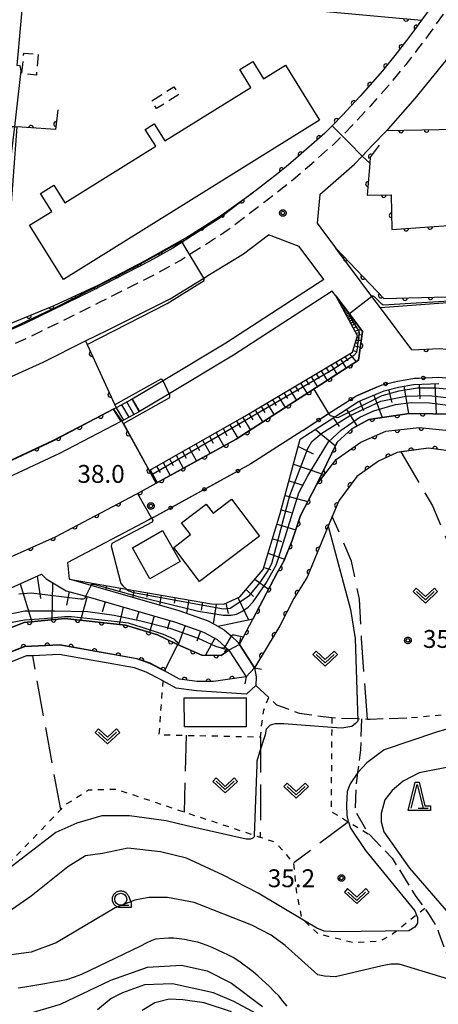
# Model space of a CAD drawing. Extents: x -24001 to -21999, y 86999 to 88501.
# Drawn here: x -23004 to -22916, y 87998 to 88204 of the extents above; entities that cross this region are included whole.
import ezdxf

# ---------------------------------------------------------------- set-up
doc = ezdxf.new("R2010")
doc.units = 0
for name, pattern in [('E', [5, 3.75, -1.25]), ('G', [3.75, 2.5, -1.25]), ('I', [2.5, 1.25, -1.25]), ('J', [10, 7.5, -2.5])]:
    doc.linetypes.add(name, pattern=pattern)
for name, color, linetype in [('2101000', 3, 'Continuous'), ('2101001', 8, 'Continuous'), ('2103000', 6, 'E'), ('2203000', 6, 'Continuous'), ('2203990', 6, 'Continuous'), ('2213000', 2, 'G'), ('2214000', 3, 'Continuous'), ('2214111', 3, 'Continuous'), ('2214121', 3, 'Continuous'), ('2214990', 3, 'Continuous'), ('3001000', 3, 'Continuous'), ('3002000', 6, 'Continuous'), ('3003000', 2, 'G'), ('5101000', 3, 'Continuous'), ('5101001', 150, 'Continuous'), ('6101110', 2, 'Continuous'), ('6101121', 63, 'Continuous'), ('6101990', 2, 'Continuous'), ('6110000', 4, 'Continuous'), ('6110110', 4, 'Continuous'), ('6110120', 2, 'Continuous'), ('6130000', 4, 'Continuous'), ('6130001', 7, 'Continuous'), ('6130990', 4, 'Continuous'), ('6301000', 2, 'I'), ('6302000', 2, 'J'), ('6313000', 2, 'Continuous'), ('6331000', 2, 'Continuous'), ('6332000', 2, 'Continuous'), ('7101000', 4, 'Continuous'), ('7101001', 8, 'Continuous'), ('7102000', 2, 'Continuous'), ('7102001', 8, 'Continuous'), ('7312000', 4, 'Continuous'), ('CLIP_BOX', 4, 'Continuous')]:
    doc.layers.add(name, color=color, linetype=linetype)
doc.styles.add('ROMANS', font='romans')

# ---------------------------------------------------------------- blocks, each defined once
blk = doc.blocks.new('631300')
at = {"layer": '6313000'}
blk.add_lwpolyline([(0.75, 0.35), (0, -0.35), (-0.75, 0.35)], dxfattribs=at)
at = {"layer": 'CLIP_BOX'}
blk.add_lwpolyline([(1.033, 0.34), (0.76, 0.633), (0, -0.076), (-0.76, 0.633), (-1.033, 0.34), (0, -0.624)], close=True, dxfattribs=at)
blk = doc.blocks.new('633100')
at = {"layer": '6331000'}
blk.add_lwpolyline([(0, -0.5), (0.67, -0.5)], dxfattribs=at)
blk.add_circle((0, 0), 0.5, dxfattribs=at)
at = {"layer": 'CLIP_BOX'}
blk.add_lwpolyline([(0.87, -0.3), (0.87, -0.7), (0, -0.7), (-0.074, -0.695), (-0.146, -0.684), (-0.216, -0.666), (-0.282, -0.64), (-0.35, -0.606), (-0.414, -0.564), (-0.469, -0.521), (-0.52, -0.469), (-0.568, -0.408), (-0.608, -0.35), (-0.64, -0.281), (-0.666, -0.214), (-0.686, -0.144), (-0.697, -0.071), (-0.699, 0.003), (-0.695, 0.075), (-0.684, 0.148), (-0.665, 0.216), (-0.64, 0.281), (-0.606, 0.349), (-0.565, 0.412), (-0.522, 0.467), (-0.467, 0.52), (-0.41, 0.568), (-0.349, 0.607), (-0.283, 0.641), (-0.215, 0.665), (-0.148, 0.684), (-0.072, 0.696), (0, 0.7), (0.074, 0.696), (0.147, 0.685), (0.219, 0.666), (0.283, 0.639), (0.355, 0.605), (0.416, 0.562), (0.472, 0.518), (0.525, 0.463), (0.57, 0.407), (0.609, 0.346), (0.646, 0.273)], close=True, dxfattribs=at)
blk = doc.blocks.new('633200')
at = {"layer": '6332000'}
for points in [[(-0.5, -1), (0, 1), (0.5, -1)], [(0.08, -1), (0.92, -1)]]:
    blk.add_lwpolyline(points, dxfattribs=at)
at = {"layer": 'CLIP_BOX'}
blk.add_lwpolyline([(-0.156, 1.2), (0.156, 1.2), (0.656, -0.8), (1.12, -0.8), (1.12, -1.2), (-0.756, -1.2)], close=True, dxfattribs=at)
blk = doc.blocks.new('731200')
at = {"layer": '7312000'}
blk.add_circle((0, 0), 0.15, dxfattribs=at)
at = {"layer": 'CLIP_BOX'}
blk.add_lwpolyline([(-0.209, -0.178), (-0.219, -0.166), (-0.237, -0.14), (-0.251, -0.113), (-0.258, -0.094), (-0.265, -0.075), (-0.269, -0.057), (-0.273, -0.031), (-0.275, -0.008), (-0.274, 0.024), (-0.27, 0.054), (-0.266, 0.071), (-0.261, 0.088), (-0.255, 0.104), (-0.246, 0.124), (-0.239, 0.136), (-0.228, 0.154), (-0.219, 0.166), (-0.202, 0.187), (-0.189, 0.199), (-0.169, 0.217), (-0.151, 0.23), (-0.135, 0.239), (-0.113, 0.251), (-0.101, 0.256), (-0.082, 0.262), (-0.056, 0.269), (-0.04, 0.272), (-0.016, 0.275), (0.004, 0.275), (0.022, 0.274), (0.042, 0.272), (0.065, 0.267), (0.079, 0.264), (0.108, 0.253), (0.121, 0.247), (0.143, 0.235), (0.16, 0.224), (0.18, 0.208), (0.194, 0.194), (0.206, 0.182), (0.222, 0.162), (0.233, 0.146), (0.249, 0.116), (0.257, 0.097), (0.264, 0.075), (0.269, 0.057), (0.273, 0.032), (0.275, 0.014), (0.275, -0.008), (0.274, -0.023), (0.271, -0.048), (0.267, -0.067), (0.261, -0.088), (0.249, -0.117), (0.23, -0.151), (0.219, -0.166), (0.204, -0.184), (0.189, -0.199), (0.172, -0.215), (0.154, -0.228), (0.136, -0.239), (0.124, -0.246), (0.107, -0.253), (0.09, -0.26), (0.071, -0.266), (0.044, -0.271), (0.028, -0.274), (0.009, -0.275), (-0.009, -0.275), (-0.024, -0.274), (-0.041, -0.272), (-0.063, -0.268), (-0.086, -0.261), (-0.101, -0.256), (-0.115, -0.25), (-0.133, -0.241), (-0.148, -0.231), (-0.17, -0.216), (-0.182, -0.206), (-0.197, -0.192)], close=True, dxfattribs=at)
blk = doc.blocks.new('M07')
blk.add_arc((0, 0), 0.5, 180, 0)

msp = doc.modelspace()

# ---------------------------------------------------------------- linework, layer by layer
at = {"layer": '2101000', "flags": 128}
for points in [[(-23004.86, 88194.75), (-23003.33, 88211.95)], [(-22916.77, 88208.72), (-22919.95, 88204.29), (-22921.42, 88202.24), (-22923.1, 88200.01), (-22925.57, 88196.85), (-22928.19, 88193.64), (-22932.85, 88188.35), (-22936.63, 88184.31), (-22938.76, 88182.14), (-22940.28, 88180.59), (-22946.37, 88175.23), (-22948.42, 88173.52), (-22950.77, 88171.62), (-22951.66, 88170.93), (-22952.94, 88169.94), (-22954.86, 88168.43), (-22955.24, 88168.15), (-22962.48, 88162.64)], [(-22927.27, 88181.1), (-22926.93, 88181.45), (-22921.32, 88187.83), (-22914.89, 88195.73), (-22914.38, 88196.45)], [(-22927.27, 88181.1), (-22930.23, 88178.04)], [(-22941.29, 88167.71), (-22934.06, 88174.07), (-22932.43, 88175.76), (-22930.23, 88178.04)], [(-22941.29, 88167.71), (-22941.89, 88161.68), (-22940.1, 88159.3)], [(-22962.48, 88162.64), (-22967.04, 88159.69), (-22970.24, 88157.67), (-22972.2, 88156.43), (-22977.09, 88153.69), (-22989.06, 88147.52), (-23003.26, 88140.63), (-23007.77, 88138.59)], [(-23029.94, 88118.74), (-23026.8, 88120.04), (-23012.92, 88126.39), (-23004.51, 88130.19), (-22999.39, 88132.5), (-22990.5, 88136.94), (-22985.91, 88139.23), (-22972.77, 88145.79), (-22965.66, 88150.15), (-22964.45, 88150.9), (-22957.36, 88155.21), (-22952.09, 88159.23)], [(-22945.69, 88156.75), (-22952.09, 88159.23)], [(-22940.1, 88159.3), (-22937.97, 88156.44)], [(-22940.51, 88149.81), (-22945.69, 88156.75)], [(-22928.58, 88143.88), (-22930.38, 88146.29), (-22937.97, 88156.44)], [(-22940.51, 88149.81), (-22961.02, 88136.46), (-22974.24, 88128.55), (-22980.71, 88124.68), (-22984.06, 88122.91), (-22984.68, 88122.58), (-22997.32, 88115.99), (-23021.77, 88104.58), (-23023.11, 88103.99), (-23037.44, 88097.64), (-23056.63, 88089.66)], [(-22938.71, 88147.41), (-22959.43, 88133.92), (-22972.94, 88125.84), (-22979.17, 88122.11), (-22982.9, 88120.12), (-22983.13, 88120), (-22995.99, 88113.3), (-23018.79, 88102.66), (-23020.53, 88101.85), (-23021.42, 88101.45), (-23036.25, 88094.89), (-23059.74, 88085.12), (-23062.48, 88083.98)], [(-22932.35, 88138.9), (-22935.12, 88142.61), (-22937.96, 88146.41), (-22938.71, 88147.41)], [(-22922, 88135.08), (-22928.58, 88143.88)], [(-23062.48, 88083.98), (-23062.32, 88083.5), (-23040.42, 88077.67), (-23038.19, 88077.65), (-23035.63, 88078.45), (-23014.74, 88087.8), (-22996.82, 88095.82), (-22980.04, 88104.67), (-22979.59, 88104.92), (-22975.7, 88107.06), (-22970.31, 88110.02), (-22958.86, 88116.28), (-22933.18, 88132.92), (-22932.35, 88138.9)], [(-22922, 88135.08), (-22916.18, 88135.32), (-22911.77, 88134.91), (-22907.26, 88134.18), (-22900.21, 88132.49), (-22888.08, 88129.4), (-22876.74, 88126.52), (-22874.27, 88127.21), (-22861.01, 88138.03)], [(-22944.91, 88118.16), (-22955.78, 88111.12), (-22958.5, 88109.63)], [(-22976.18, 88099.95), (-22976.63, 88099.7), (-22977.19, 88099.39), (-22994.19, 88090.43)], [(-22993.85, 88086.89), (-22994.19, 88090.43)], [(-23023.9, 88077.13), (-22999.74, 88087.94), (-22998.79, 88086.95), (-22994.54, 88084.49), (-22990.43, 88083.31), (-22971.62, 88077.91), (-22965.72, 88075.8), (-22962.85, 88074.23), (-22961.18, 88072.71), (-22960.43, 88072.02), (-22956.78, 88066.4), (-22963.65, 88065.39), (-22967.08, 88065.43), (-22970.81, 88065.94), (-22973.92, 88067.67), (-22973.96, 88067.69), (-22976.96, 88069.24), (-22979.7, 88070.2), (-22995.88, 88073.09), (-23003.32, 88072.76), (-23008.18, 88070.85)], [(-22962.67, 88076.98), (-22964.69, 88078.08), (-22970.85, 88080.29), (-22989.35, 88085.6), (-22993.85, 88086.89)], [(-22962.67, 88076.98), (-22961.39, 88076.28), (-22959.89, 88074.91), (-22958.51, 88073.65), (-22958.2, 88073.16), (-22955.04, 88068.3), (-22954.7, 88066.43), (-22954.77, 88064.61), (-22956.71, 88062.76), (-22967.22, 88063.43), (-22971.46, 88064.01), (-22974.29, 88065.59), (-22974.91, 88065.93), (-22977.75, 88067.39), (-22980.21, 88068.26), (-22996.02, 88071.09), (-23001.6, 88070.84), (-23002.9, 88070.78), (-23007.31, 88069.04)]]:
    msp.add_lwpolyline(points, dxfattribs=at)
at = {"layer": '2101001', "flags": 128}
for points in [[(-22944.91, 88118.16), (-22939.48, 88121.68), (-22933.79, 88125.37), (-22928.22, 88127.72), (-22925.04, 88128.51), (-22921.81, 88129.08), (-22916.34, 88129.31), (-22912.53, 88128.95), (-22908.44, 88128.29), (-22901.65, 88126.66), (-22879.2, 88120.96), (-22876.29, 88120.47), (-22874.36, 88120.5), (-22873.11, 88120.8), (-22871.55, 88121.61), (-22869.24, 88123.58), (-22822.27, 88161.9), (-22820.73, 88163.73), (-22817.37, 88168.58), (-22810.8, 88168.27), (-22810.73, 88168.27)], [(-22976.18, 88099.95), (-22967.43, 88104.75), (-22958.5, 88109.63)]]:
    msp.add_lwpolyline(points, dxfattribs=at)
at = {"layer": '2103000', "flags": 128}
for points in [[(-22954.77, 88064.61), (-22952.03, 88062.04), (-22950.4, 88060.51), (-22945.64, 88058.79), (-22938.89, 88057.83), (-22938.81, 88057.83), (-22933.37, 88057.62), (-22932.55, 88057.59), (-22931.33, 88057.54), (-22930.74, 88057.52), (-22922.05, 88057.84)], [(-22932.55, 88057.59), (-22932.79, 88051.05), (-22933.39, 88046.31), (-22933.76, 88043.37), (-22933.92, 88038.28), (-22931.27, 88033.62), (-22930.99, 88033.33), (-22926.14, 88028.31), (-22921.14, 88020.25), (-22919.29, 88017.74), (-22918.48, 88016.63), (-22916.85, 88013.96), (-22916.32, 88012.54), (-22913.47, 88004.93), (-22912.71, 88002.69), (-22909.52, 87993.37), (-22909.5, 87993.3), (-22907.93, 87979.9), (-22907.89, 87979.56), (-22907.93, 87974.67), (-22907.97, 87968.44), (-22908.02, 87967.7), (-22908.41, 87961.83), (-22909.04, 87952.23), (-22909.33, 87948.48), (-22909.8, 87942.32), (-22909.96, 87940.29), (-22910.69, 87930.15), (-22910.76, 87929.18), (-22910.12, 87921.58), (-22907.92, 87916.29), (-22907.6, 87915.52), (-22907.03, 87914.72), (-22906.2, 87913.54), (-22903.97, 87910.39), (-22901.35, 87907.76), (-22897.89, 87905.53), (-22896.05, 87903.11), (-22894.1, 87900.55), (-22893.56, 87897.69), (-22893, 87892.69), (-22893.01, 87891.79), (-22893.11, 87882.71), (-22893.76, 87877.39), (-22895.18, 87865.69), (-22896.49, 87860.15), (-22897.79, 87857.97), (-22900.74, 87853.02), (-22902.19, 87851.25), (-22904.9, 87847.93), (-22905.37, 87843.1), (-22905.19, 87842.68), (-22903.54, 87838.81), (-22902.34, 87835.99), (-22902.26, 87835.2), (-22901.73, 87829.91), (-22902.64, 87827.47), (-22906.72, 87825.29), (-22907.95, 87824.98), (-22911.41, 87824.09), (-22915.82, 87820.35), (-22919.27, 87814.52), (-22921.1, 87809.45), (-22924.06, 87805.11), (-22927.1, 87802.97), (-22933.82, 87801.23), (-22942.56, 87800.65), (-22958.37, 87799.74), (-22968, 87797.09), (-22969.42, 87796.7), (-22977.53, 87792.74), (-22980.64, 87790), (-22984.4, 87786.69), (-22991.35, 87779.13), (-22996.13, 87774.77), (-22998.72, 87774.31), (-23001.13, 87773.89), (-23003.28, 87772.72)]]:
    msp.add_lwpolyline(points, dxfattribs=at)
at = {"layer": '2203000', "flags": 128}
for points in [[(-22955.04, 88068.3), (-22958.2, 88073.16)], [(-22960.43, 88072.02), (-22956.78, 88066.4)]]:
    msp.add_lwpolyline(points, dxfattribs=at)
at = {"layer": '2203990', "flags": 128}
for points in [[(-22958.2, 88073.16), (-22957.89, 88074.63)], [(-22960.43, 88072.02), (-22961.9, 88072.33)], [(-22955.04, 88068.3), (-22953.57, 88067.99)], [(-22956.78, 88066.4), (-22957.09, 88064.93)]]:
    msp.add_lwpolyline(points, dxfattribs=at)
at = {"layer": '2213000', "flags": 128}
msp.add_lwpolyline([(-22999.36, 88249.48), (-23000.21, 88249.4), (-23001.45, 88248.83), (-23002.32, 88248.12), (-23003.02, 88247.04), (-23003.27, 88246.22), (-23004.09, 88237.43), (-23004.29, 88235.21), (-23007.85, 88195), (-23011.16, 88157.6), (-23011.79, 88150.07), (-23012.68, 88139.43), (-23012.69, 88137.85), (-23012.31, 88136.38), (-23011.58, 88135.47), (-23010.38, 88134.96), (-23008.69, 88134.88), (-23006.68, 88135.79), (-23001.97, 88137.92), (-22987.42, 88145.14), (-22975.69, 88151.04), (-22970.67, 88153.85), (-22968.68, 88155.11), (-22965.42, 88157.16), (-22960.75, 88160.18), (-22953.03, 88166.06), (-22951.1, 88167.57), (-22948.9, 88169.27), (-22946.51, 88171.21), (-22944.42, 88172.95), (-22938.21, 88178.41), (-22936.65, 88180.01), (-22934.47, 88182.23), (-22930.63, 88186.33), (-22925.9, 88191.7), (-22923.23, 88194.98), (-22920.72, 88198.18), (-22919, 88200.46), (-22914.29, 88207.03), (-22912.24, 88210.2), (-22910.52, 88213.02), (-22909.83, 88214.15), (-22908.57, 88216.21), (-22905.28, 88222.56), (-22903.37, 88226.1), (-22902.17, 88228.49), (-22899.98, 88232.75), (-22899.41, 88234.54), (-22899.27, 88236.2), (-22899.67, 88237.82), (-22900.59, 88239.02), (-22903.93, 88240.32), (-22948.57, 88244.61), (-22996.02, 88249.16), (-22999.36, 88249.48)], dxfattribs=at)
at = {"layer": '2214000', "flags": 128}
for points in [[(-22980.71, 88124.68), (-22984.06, 88122.91), (-22984.68, 88122.58)], [(-22979.17, 88122.11), (-22982.9, 88120.12), (-22983.13, 88120)]]:
    msp.add_lwpolyline(points, dxfattribs=at)
at = {"layer": '2214111', "flags": 128}
msp.add_lwpolyline([(-22980.71, 88124.68), (-22979.17, 88122.11)], dxfattribs=at)
at = {"layer": '2214121', "flags": 128}
msp.add_lwpolyline([(-22984.68, 88122.58), (-22983.13, 88120)], dxfattribs=at)
at = {"layer": '2214990', "flags": 128}
for points in [[(-22981.85, 88124.08), (-22980.35, 88121.48)], [(-22980.74, 88124.66), (-22979.25, 88122.07)], [(-22984.06, 88122.91), (-22982.55, 88120.31)], [(-22982.95, 88123.5), (-22981.45, 88120.9)]]:
    msp.add_lwpolyline(points, dxfattribs=at)
at = {"layer": '3001000', "flags": 128}
for points in [[(-22953.99, 88095.91), (-22966.56, 88086.39), (-22972, 88093.57), (-22968.45, 88096.26), (-22970.33, 88098.73), (-22965.17, 88102.63), (-22963.74, 88100.75), (-22959.87, 88103.68), (-22953.99, 88095.91)], [(-22980.67, 88093.52), (-22974.32, 88097.12), (-22970.63, 88090.6), (-22976.98, 88087), (-22980.67, 88093.52)], [(-22969.81, 88062.02), (-22956.82, 88061.98), (-22956.8, 88055.87), (-22969.75, 88055.87), (-22969.81, 88062.02)]]:
    msp.add_lwpolyline(points, close=True, dxfattribs=at)
at = {"layer": '3002000', "flags": 128}
msp.add_lwpolyline([(-22941.39, 88183.32), (-22995.15, 88149.85), (-23002.24, 88161.24), (-22997.61, 88164.12), (-22999.96, 88167.9), (-22997.17, 88169.64), (-22994.86, 88165.93), (-22975.77, 88177.81), (-22977.98, 88181.35), (-22976.08, 88182.54), (-22973.86, 88178.97), (-22955.83, 88190.19), (-22958.15, 88193.91), (-22955.41, 88195.62), (-22953.13, 88191.96), (-22948.55, 88194.82), (-22941.39, 88183.32)], close=True, dxfattribs=at)
at = {"layer": '3003000', "flags": 128}
for points in [[(-23000.43, 88197.11), (-23000.83, 88192.77), (-23003.86, 88193.04), (-23003.46, 88197.38), (-23000.43, 88197.11)], [(-22970.92, 88188.71), (-22975.6, 88185.72), (-22976.63, 88187.33), (-22971.95, 88190.32), (-22970.92, 88188.71)]]:
    msp.add_lwpolyline(points, close=True, dxfattribs=at)
at = {"layer": '5101000', "flags": 128}
for points in [[(-22958.2, 88073.16), (-22955.37, 88078.54), (-22950.28, 88088.21), (-22948.9, 88090.69), (-22947.14, 88095.03), (-22945.36, 88100.26), (-22942.07, 88106.61), (-22937.9, 88112.07), (-22932.71, 88115.7), (-22927.43, 88117.98), (-22920.46, 88118.73), (-22904.47, 88117.12)], [(-22903.29, 88112.37), (-22918.53, 88114.45), (-22924.34, 88113.64), (-22925.09, 88113.54), (-22929.01, 88111.71), (-22933.57, 88108.44), (-22937.32, 88103.39), (-22938.71, 88100.06), (-22939.56, 88098.03), (-22941.38, 88093.66), (-22943.95, 88087.35), (-22946.76, 88082.86), (-22949.69, 88077.08), (-22955.04, 88068.3)], [(-23008.53, 88075.84), (-23003.42, 88077.81), (-22994.88, 88078.64), (-22982.12, 88077.25), (-22975.43, 88075.19), (-22971.51, 88073.33), (-22971.17, 88073.18), (-22966.08, 88070.93), (-22962.02, 88070.88), (-22960.43, 88072.02)], [(-22956.78, 88066.4), (-22963.65, 88065.39), (-22967.08, 88065.43), (-22970.81, 88065.94), (-22973.92, 88067.67), (-22973.96, 88067.69), (-22976.96, 88069.24), (-22979.7, 88070.2), (-22995.88, 88073.09), (-23003.32, 88072.76), (-23008.18, 88070.85)]]:
    msp.add_lwpolyline(points, dxfattribs=at)
at = {"layer": '5101001', "flags": 128}
for points in [[(-22958.2, 88073.16), (-22960.43, 88072.02)], [(-22956.78, 88066.4), (-22955.04, 88068.3)]]:
    msp.add_lwpolyline(points, dxfattribs=at)
at = {"layer": '6101110', "flags": 128}
for points in [[(-22977.17, 88109.73), (-22977.13, 88109.75), (-22957.04, 88121.14), (-22934.43, 88134.61), (-22933.4, 88138), (-22937.96, 88146.41)], [(-22993.85, 88086.89), (-22981.89, 88084.81), (-22964.03, 88081.71), (-22961.48, 88081.63), (-22958.14, 88083.2), (-22953.19, 88088.97), (-22949.62, 88100.67), (-22945.42, 88116.29), (-22938.19, 88120.97), (-22933.18, 88124.22), (-22927.81, 88126.48), (-22924.77, 88127.24), (-22921.67, 88127.79), (-22916.37, 88128.01)], [(-23066.35, 88078.48), (-23064.79, 88077.94), (-23041.24, 88071.68), (-23037.3, 88071.63), (-23033.5, 88072.83), (-23023.9, 88077.13), (-22999.74, 88087.94), (-22998.79, 88086.95), (-22994.54, 88084.49), (-22990.43, 88083.31), (-22971.62, 88077.91), (-22965.72, 88075.8), (-22962.85, 88074.23), (-22961.18, 88072.71), (-22960.43, 88072.02)]]:
    msp.add_lwpolyline(points, dxfattribs=at)
at = {"layer": '6101121', "flags": 128}
for points in [[(-22937.96, 88146.41), (-22935.12, 88142.61), (-22932.35, 88138.9), (-22933.18, 88132.92), (-22958.86, 88116.28), (-22975.7, 88107.06), (-22977.17, 88109.73)], [(-22907.75, 88121.49), (-22922.56, 88121.72), (-22931.04, 88120.47), (-22934.6, 88118.48), (-22937.7, 88115.66), (-22942.07, 88106.61), (-22945.36, 88100.26), (-22947.14, 88095.03), (-22948.9, 88090.69), (-22950.28, 88088.21), (-22955.37, 88078.54), (-22962.67, 88076.98), (-22964.69, 88078.08), (-22970.85, 88080.29), (-22989.35, 88085.6), (-22993.85, 88086.89)], [(-22960.43, 88072.02), (-22962.02, 88070.88), (-22966.08, 88070.93), (-22971.17, 88073.18), (-22971.51, 88073.33), (-22975.43, 88075.19), (-22982.12, 88077.25), (-22994.88, 88078.64), (-23003.42, 88077.81), (-23008.53, 88075.84), (-23014.56, 88071.96), (-23031.6, 88058.59), (-23034.36, 88058.57), (-23037.1, 88059.9), (-23057.93, 88069.87), (-23066.7, 88070.9), (-23067.09, 88071.4), (-23067.62, 88072.09), (-23065.44, 88075.14), (-23065.57, 88075.63), (-23066.35, 88078.48)]]:
    msp.add_lwpolyline(points, dxfattribs=at)
at = {"layer": '6101990', "flags": 128}
for points in [[(-22937.13, 88144.88), (-22936.91, 88145)], [(-22937.06, 88144.75), (-22936.95, 88144.83)], [(-22936.99, 88144.62), (-22936.76, 88144.79)], [(-22936.91, 88144.47), (-22936.78, 88144.56)], [(-22936.83, 88144.32), (-22936.55, 88144.52)], [(-22936.73, 88144.14), (-22936.58, 88144.25)], [(-22936.64, 88143.97), (-22936.32, 88144.21)], [(-22936.52, 88143.76), (-22936.35, 88143.89)], [(-22936.41, 88143.56), (-22936.04, 88143.84)], [(-22936.28, 88143.32), (-22936.08, 88143.47)], [(-22936.15, 88143.08), (-22935.71, 88143.4)], [(-22936, 88142.8), (-22935.75, 88142.96)], [(-22935.85, 88142.52), (-22935.31, 88142.86)], [(-22935.67, 88142.19), (-22935.38, 88142.38)], [(-22935.49, 88141.86), (-22934.87, 88142.27)], [(-22935.29, 88141.48), (-22934.95, 88141.7)], [(-22935.08, 88141.1), (-22934.34, 88141.57)], [(-22934.83, 88140.65), (-22934.44, 88140.91)], [(-22934.59, 88140.21), (-22933.74, 88140.75)], [(-22934.28, 88139.62), (-22933.8, 88139.91)], [(-22933.96, 88139.04), (-22932.67, 88139.32)], [(-22933.71, 88138.59), (-22933.03, 88138.74)], [(-22933.85, 88136.53), (-22933.27, 88136.51)], [(-22933.66, 88137.13), (-22932.6, 88137.1)], [(-22933.51, 88137.64), (-22933.02, 88137.62)], [(-22933.47, 88138.13), (-22932.44, 88138.26)], [(-22934.34, 88134.9), (-22933.65, 88134.75)], [(-22934.03, 88135.92), (-22932.8, 88135.65)], [(-22937.98, 88132.5), (-22937.38, 88131.54)], [(-22936.99, 88133.08), (-22935.82, 88131.21)], [(-22936.04, 88133.65), (-22935.47, 88132.73)], [(-22935.09, 88134.22), (-22933.72, 88132.57)], [(-22941.01, 88130.69), (-22939.75, 88128.66)], [(-22939.99, 88131.3), (-22939.37, 88130.3)], [(-22938.96, 88131.91), (-22937.75, 88129.96)], [(-22944.25, 88128.76), (-22943.58, 88127.69)], [(-22943.14, 88129.42), (-22941.83, 88127.31)], [(-22942.08, 88130.05), (-22941.44, 88129.02)], [(-22947.65, 88126.73), (-22946.24, 88124.46)], [(-22946.5, 88127.41), (-22945.81, 88126.3)], [(-22945.35, 88128.1), (-22943.99, 88125.91)], [(-22926.88, 88126.71), (-22926.2, 88124)], [(-22923.69, 88127.43), (-22922.68, 88121.7)], [(-22920.45, 88127.84), (-22920.32, 88124.76)], [(-22917.17, 88127.98), (-22916.91, 88121.63)], [(-22951.23, 88124.6), (-22950.49, 88123.39)], [(-22950.04, 88125.31), (-22948.57, 88122.95)], [(-22948.85, 88126.02), (-22948.13, 88124.86)], [(-22932.96, 88124.31), (-22932.13, 88122.32)], [(-22929.95, 88125.58), (-22928.23, 88120.88)], [(-22954.9, 88122.41), (-22953.32, 88119.87)], [(-22953.67, 88123.15), (-22952.89, 88121.9)], [(-22952.43, 88123.88), (-22950.9, 88121.43)], [(-22935.73, 88122.56), (-22933.53, 88119.08)], [(-22958.83, 88120.12), (-22958, 88118.75)], [(-22957.48, 88120.89), (-22955.85, 88118.23)], [(-22956.19, 88121.64), (-22955.38, 88120.35)], [(-22938.5, 88120.77), (-22937.23, 88119)], [(-22961.63, 88118.54), (-22960.82, 88117.09)], [(-22960.19, 88119.35), (-22958.54, 88116.49)], [(-22942.23, 88118.36), (-22938.06, 88114.9)], [(-22965.92, 88116.1), (-22964.34, 88113.28)], [(-22964.49, 88116.91), (-22963.7, 88115.49)], [(-22963.06, 88117.72), (-22961.47, 88114.85)], [(-22970.12, 88113.72), (-22969.35, 88112.34)], [(-22968.73, 88114.51), (-22967.18, 88111.72)], [(-22967.33, 88115.3), (-22966.55, 88113.9)], [(-22945.82, 88114.8), (-22942.71, 88113.25)], [(-22972.88, 88112.16), (-22972.12, 88110.8)], [(-22971.51, 88112.94), (-22969.98, 88110.19)], [(-22976.94, 88109.86), (-22975.45, 88107.19)], [(-22975.59, 88110.62), (-22974.84, 88109.28)], [(-22974.24, 88111.39), (-22972.73, 88108.68)], [(-22946.83, 88111.04), (-22940.91, 88109.01)], [(-22947.77, 88107.55), (-22945.11, 88106.72)], [(-22948.59, 88104.51), (-22943.83, 88103.21)], [(-22949.41, 88101.46), (-22947.36, 88100.91)], [(-22950.3, 88098.43), (-22946.39, 88097.24)], [(-22951.22, 88095.41), (-22949.34, 88094.84)], [(-22952.14, 88092.39), (-22948.74, 88091.09)], [(-22953.06, 88089.38), (-22951.6, 88088.93)], [(-23000.66, 88087.53), (-22999.96, 88082.87)], [(-22954.96, 88086.9), (-22952.07, 88084.82)], [(-23004.26, 88085.92), (-23001.76, 88077.97)], [(-22997.44, 88086.17), (-22997.59, 88078.38)], [(-22991.87, 88086.55), (-22991.9, 88086.33)], [(-22988.99, 88086.05), (-22989.04, 88085.79)], [(-22986.11, 88085.55), (-22986.26, 88084.71)], [(-22983.23, 88085.05), (-22983.33, 88084.48)], [(-22956.8, 88084.76), (-22955.24, 88083.25)], [(-22993.97, 88084.33), (-22994.53, 88081.48)], [(-22990.18, 88083.24), (-22991.6, 88078.28)], [(-22980.36, 88084.55), (-22980.61, 88083.09)], [(-22977.48, 88084.05), (-22977.63, 88083.16)], [(-22974.6, 88083.55), (-22974.96, 88081.47)], [(-22971.72, 88083.05), (-22971.93, 88081.85)], [(-22958.52, 88083.03), (-22956.3, 88078.34)], [(-22986.39, 88082.15), (-22987.01, 88080)], [(-22982.6, 88081.06), (-22983.44, 88077.39)], [(-22968.84, 88082.55), (-22969.33, 88079.74)], [(-22965.96, 88082.05), (-22966.25, 88080.4)], [(-22963.07, 88081.68), (-22963.69, 88077.53)], [(-22961.04, 88081.84), (-22960.53, 88079.69)], [(-22979.34, 88080.12), (-22979.83, 88078.41)], [(-22976.08, 88079.19), (-22977.08, 88075.7)], [(-22972.81, 88078.25), (-22973.36, 88076.36)], [(-22969.59, 88077.18), (-22971.04, 88073.12)], [(-22966.39, 88076.04), (-22967.16, 88073.89)], [(-22963.37, 88074.51), (-22965.33, 88070.92)], [(-22960.78, 88072.33), (-22961.4, 88071.61)]]:
    msp.add_lwpolyline(points, dxfattribs=at)
at = {"layer": '6110000', "flags": 128}
for points in [[(-23003.33, 88211.95), (-23001.68, 88211.8), (-22919.95, 88204.29), (-22921.42, 88202.24), (-22923.1, 88200.01), (-22925.57, 88196.85), (-22928.19, 88193.64), (-22932.85, 88188.35), (-22936.63, 88184.31), (-22938.76, 88182.14), (-22940.28, 88180.59), (-22946.37, 88175.23), (-22948.42, 88173.52), (-22950.77, 88171.62), (-22951.66, 88170.93)], [(-22996.35, 88185.44), (-22996.83, 88181.32), (-23004.95, 88181.9)], [(-22927.27, 88181.1), (-22875.98, 88182.09), (-22874.88, 88182.11), (-22868.42, 88182.23), (-22867.64, 88182.25)], [(-22928.83, 88178.07), (-22930.75, 88175.53), (-22930.85, 88174.3), (-22931.41, 88167.52), (-22926.36, 88167.62), (-22926.18, 88160.31)], [(-22926.18, 88160.31), (-22904.44, 88161.9), (-22865.05, 88164.93)], [(-23062.48, 88083.98), (-23062.32, 88083.5), (-23040.42, 88077.67), (-23038.19, 88077.65), (-23035.63, 88078.45), (-23014.74, 88087.8), (-22996.82, 88095.82), (-22980.04, 88104.67), (-22979.59, 88104.92), (-22975.7, 88107.06), (-22970.31, 88110.02), (-22958.86, 88116.28), (-22933.18, 88132.92), (-22932.35, 88138.9)], [(-22990.5, 88136.94), (-22984.06, 88122.9), (-22984.05, 88122.89)], [(-22922, 88135.08), (-22916.18, 88135.32), (-22911.77, 88134.91), (-22907.26, 88134.18), (-22900.21, 88132.49), (-22888.08, 88129.4), (-22876.74, 88126.52), (-22874.27, 88127.21), (-22861.01, 88138.03)], [(-23029.94, 88118.74), (-23034.88, 88116.7), (-23040.8, 88114.25), (-23043.65, 88113.08), (-23054.82, 88108.51), (-23062.68, 88105.76), (-23056.63, 88089.66), (-23037.44, 88097.64), (-23023.11, 88103.99), (-23021.77, 88104.58), (-22997.32, 88115.99), (-22984.68, 88122.58)], [(-22982.9, 88120.12), (-22977.17, 88109.73), (-22975.7, 88107.06)], [(-22942.07, 88106.61), (-22937.7, 88115.66), (-22934.6, 88118.48), (-22931.04, 88120.47), (-22922.56, 88121.72), (-22907.75, 88121.49), (-22874.39, 88116.48)], [(-22958.2, 88073.16), (-22955.37, 88078.54), (-22950.28, 88088.21), (-22948.9, 88090.69), (-22947.14, 88095.03), (-22945.36, 88100.26), (-22942.07, 88106.61), (-22937.9, 88112.07), (-22932.71, 88115.7), (-22927.43, 88117.98), (-22920.46, 88118.73), (-22904.47, 88117.12)], [(-22903.29, 88112.37), (-22918.53, 88114.45), (-22924.34, 88113.64), (-22925.09, 88113.54), (-22929.01, 88111.71), (-22933.57, 88108.44), (-22937.32, 88103.39), (-22938.71, 88100.06), (-22939.56, 88098.03), (-22941.38, 88093.66), (-22943.95, 88087.35), (-22946.76, 88082.86), (-22949.69, 88077.08), (-22955.04, 88068.3)], [(-23008.53, 88075.84), (-23003.42, 88077.81), (-22994.88, 88078.64), (-22982.12, 88077.25), (-22975.43, 88075.19), (-22971.51, 88073.33), (-22971.17, 88073.18), (-22966.08, 88070.93), (-22962.02, 88070.88), (-22960.43, 88072.02)], [(-22956.78, 88066.4), (-22963.65, 88065.39), (-22967.08, 88065.43), (-22970.81, 88065.94), (-22973.92, 88067.67), (-22973.96, 88067.69), (-22976.96, 88069.24), (-22979.7, 88070.2), (-22995.88, 88073.09), (-23003.32, 88072.76), (-23008.18, 88070.85)]]:
    msp.add_lwpolyline(points, dxfattribs=at)
at = {"layer": '6110110', "flags": 128}
for points in [[(-23005.99, 88181.99), (-23005.38, 88181.94), (-23004.95, 88181.9), (-23008.04, 88140.47), (-23007.66, 88140.03), (-22997.11, 88144.39), (-22987.75, 88148.71), (-22978.03, 88153.75), (-22969.48, 88158.57), (-22962.39, 88163.04), (-22955.24, 88168.15)], [(-22937.97, 88156.44), (-22927.89, 88145.84), (-22888.28, 88146.93)]]:
    msp.add_lwpolyline(points, dxfattribs=at)
at = {"layer": '6110120', "flags": 128}
for points in [[(-22955.24, 88168.15), (-22962.48, 88162.64), (-22967.04, 88159.69), (-22970.24, 88157.67), (-22972.2, 88156.43), (-22977.09, 88153.69), (-22989.06, 88147.52), (-23003.26, 88140.63), (-23007.77, 88138.59), (-23008.62, 88138.2), (-23009.66, 88139.49), (-23008.79, 88149.87), (-23008.17, 88157.34), (-23005.99, 88181.99)], [(-22888.28, 88146.93), (-22928.58, 88143.88), (-22930.38, 88146.29), (-22937.97, 88156.44)]]:
    msp.add_lwpolyline(points, dxfattribs=at)
at = {"layer": '6130000', "flags": 128}
for points in [[(-22925.67, 88128.35), (-22925.04, 88128.51), (-22921.81, 88129.08), (-22921.47, 88129.09)], [(-22917.73, 88129.25), (-22916.34, 88129.31), (-22913.47, 88129.04)], [(-22933.19, 88125.62), (-22929.26, 88127.28)], [(-22939.97, 88121.36), (-22939.48, 88121.68), (-22936.39, 88123.69)], [(-22944.91, 88118.16), (-22943.12, 88119.32)], [(-22963.93, 88106.66), (-22960.14, 88108.73)], [(-22971, 88102.79), (-22967.43, 88104.75), (-22967.22, 88104.87)], [(-22976.18, 88099.95), (-22974.29, 88100.99)]]:
    msp.add_lwpolyline(points, dxfattribs=at)
at = {"layer": '6130001', "flags": 128}
for points in [[(-22929.26, 88127.28), (-22928.22, 88127.72), (-22925.67, 88128.35)], [(-22921.47, 88129.09), (-22917.73, 88129.25)], [(-22936.39, 88123.69), (-22933.79, 88125.37), (-22933.19, 88125.62)], [(-22943.12, 88119.32), (-22939.97, 88121.36)], [(-22960.14, 88108.73), (-22958.5, 88109.63)], [(-22967.22, 88104.87), (-22963.93, 88106.66)], [(-22974.29, 88100.99), (-22971, 88102.79)]]:
    msp.add_lwpolyline(points, dxfattribs=at)
at = {"layer": '6130990'}
for centre in [(-22927.49, 88127.9), (-22919.6, 88129.17), (-22934.82, 88124.7), (-22941.55, 88120.34), (-22958.5, 88109.63), (-22965.58, 88105.76), (-22972.65, 88101.89)]:
    msp.add_circle(centre, 0.375, dxfattribs=at)
at = {"layer": '6301000', "flags": 128}
for points in [[(-22922.05, 88057.84), (-22910.87, 88058.9), (-22904.29, 88060.8), (-22896.75, 88065.76), (-22891.06, 88068.03), (-22884.81, 88069.41), (-22884.2, 88069.38), (-22883.22, 88069.34)], [(-22974.29, 88065.59), (-22975.11, 88054.25), (-22969.39, 88054.12), (-22954.74, 88053.8), (-22953.75, 88053.8), (-22953.55, 88056.08), (-22953.09, 88059.38), (-22952.63, 88060.72), (-22952.03, 88062.04)], [(-22938.81, 88057.83), (-22938.83, 88055.76), (-22938.96, 88038.13), (-22935.32, 88035.94), (-22935.3, 88035.93), (-22930.99, 88033.33)], [(-22919.29, 88017.74), (-22921.03, 88016.36), (-22925.25, 88013.01), (-22926.06, 88012.36), (-22928.73, 88010.83), (-22934.24, 88010.53), (-22941.71, 88012.43), (-22944.56, 88015.17), (-22945.05, 88015.64), (-22946.18, 88021.11), (-22946.78, 88027.31), (-22946.79, 88027.32), (-22950.63, 88031.61), (-22953.82, 88032.67), (-22955.13, 88033.11), (-22969.78, 88037.98), (-22984.13, 88042.76), (-22989.9, 88042.57), (-22994.82, 88039.45), (-22995.72, 88038.51), (-23005.76, 88028.04), (-23013.26, 88022.99), (-23018.82, 88022.37), (-23022.25, 88023), (-23023.27, 88023.19)]]:
    msp.add_lwpolyline(points, dxfattribs=at)
at = {"layer": '6302000', "flags": 128}
for points in [[(-22924.34, 88113.64), (-22917.64, 88102.28), (-22914.5, 88094.81), (-22908.15, 88086.68), (-22903.19, 88088.54), (-22901.71, 88086.55), (-22894.19, 88085.84), (-22893.09, 88085.73), (-22882.34, 88084.71), (-22883.22, 88069.34)], [(-22931.33, 88057.54), (-22932.56, 88074.49), (-22932.99, 88082.7), (-22934.66, 88090.68), (-22938.71, 88100.06)], [(-22995.72, 88038.51), (-23001.6, 88070.84)], [(-22969.39, 88054.12), (-22969.78, 88037.98)], [(-22953.75, 88053.8), (-22953.76, 88051.36), (-22953.82, 88032.67)], [(-22935.3, 88035.93), (-22935.31, 88035.92), (-22946.79, 88027.32)]]:
    msp.add_lwpolyline(points, dxfattribs=at)
at = {"layer": '7101000', "flags": 128}
for points in [[(-22984.7, 88122.62), (-22984.67, 88122.58), (-22982.9, 88120.12)], [(-22939.48, 88121.68), (-22939.31, 88121.39), (-22939.12, 88121.25), (-22938.89, 88121.18), (-22938.19, 88120.97)], [(-22948.19, 87997.25), (-22949.1, 87998.32), (-22949.89, 87999.34), (-22950.92, 88000.29), (-22951.92, 88001.34), (-22954.27, 88003.55), (-22955.31, 88004.46), (-22958.3, 88006.67), (-22959.52, 88007.45), (-22960.51, 88007.97), (-22961.7, 88008.53), (-22963.94, 88009.53), (-22964.98, 88009.96), (-22966.19, 88010.41), (-22966.9, 88010.71), (-22967.38, 88010.77), (-22967.74, 88010.84), (-22969.73, 88011.23), (-22971.96, 88011.54), (-22973.06, 88011.51), (-22974.07, 88011.46), (-22975.84, 88011.29), (-22976.61, 88011.03), (-22977.75, 88010.49), (-22979, 88009.86), (-22991.39, 88003.88), (-22992.88, 88003.33), (-22994.48, 88002.79), (-22995.94, 88002.48), (-22997.56, 88002.21), (-22999.05, 88001.92), (-23003.26, 88001.21), (-23004.62, 88001.04)]]:
    msp.add_lwpolyline(points, dxfattribs=at)
at = {"layer": '7101001', "flags": 128}
for points in [[(-22942.59, 88126.82), (-22958.86, 88116.28), (-22975.7, 88107.06)], [(-22942.59, 88126.82), (-22939.48, 88121.68)], [(-22938.19, 88120.97), (-22937.83, 88120.87), (-22937.32, 88120.91), (-22928.2, 88125.48), (-22924.67, 88126.46), (-22920.81, 88127.11), (-22917, 88127.11), (-22912.3, 88126.69)], [(-23023.13, 88104.04), (-23021.79, 88104.63), (-22997.34, 88116.03), (-22984.7, 88122.62)], [(-22982.9, 88120.12), (-22975.7, 88107.06)]]:
    msp.add_lwpolyline(points, dxfattribs=at)
at = {"layer": '7102000', "flags": 128}
for points in [[(-23005.38, 88181.94), (-23004.02, 88193.63), (-23004.21, 88194.68), (-23004.86, 88194.75)], [(-22932.43, 88175.76), (-22930.85, 88174.3)], [(-22990.14, 88136.16), (-22973.38, 88144.82), (-22965.6, 88149.66), (-22965.57, 88150), (-22965.66, 88150.15)], [(-22974.24, 88128.55), (-22974.4, 88128.87), (-22974.7, 88128.92), (-22984.33, 88123.5)], [(-22982.54, 88119.57), (-22972.83, 88125.04), (-22972.83, 88125.61), (-22972.94, 88125.84)], [(-22976.63, 88099.7), (-22976.39, 88099.27), (-22976.54, 88098.88), (-22984.96, 88094.38), (-22985.16, 88093.87), (-22983.07, 88086.01), (-22982.68, 88085.49), (-22981.89, 88084.81)], [(-22939.56, 88098.03), (-22934.85, 88080.52), (-22933.91, 88074.47), (-22933.35, 88057.07), (-22933.82, 88056.61), (-22934.59, 88055.99), (-22936.69, 88055.6), (-22938.83, 88055.76), (-22948.87, 88056.53), (-22950.73, 88056.53), (-22951.74, 88056.22), (-22952.6, 88055.44), (-22952.83, 88054.24), (-22954.02, 88050.55), (-22954.52, 88048.67), (-22954.58, 88047.99), (-22955.13, 88033.11), (-22955.14, 88032.78), (-22955.39, 88032.53), (-22955.89, 88032.28), (-22956.77, 88032.28), (-22969.54, 88035.16), (-22973.59, 88036.13), (-22981.3, 88037.18), (-22987.08, 88037.18), (-22992.31, 88035.65), (-22996.72, 88033.73), (-23006.76, 88026.02)], [(-22959.89, 88074.91), (-22959.72, 88075.21), (-22959.29, 88075.21), (-22957.34, 88074.8)], [(-22905.9, 88057.92), (-22916.83, 88054.76), (-22927.84, 88051.1), (-22931.46, 88048.31), (-22933.37, 88046.34), (-22934.96, 88043.93), (-22935.56, 88042.29), (-22935.72, 88039.5), (-22935.62, 88037.32), (-22935.34, 88036), (-22935.32, 88035.94), (-22935.31, 88035.92), (-22934.85, 88034.63), (-22931.7, 88029.9), (-22921.41, 88017.23), (-22921.03, 88016.36), (-22920.8, 88015.85), (-22920.8, 88014.69), (-22921.41, 88013.81), (-22922.62, 88013.04), (-22937.59, 88012.85), (-22940.42, 88012.96), (-22941.98, 88013.63), (-22944.56, 88015.17), (-22954.24, 88020.95), (-22961.62, 88024.78), (-22969.34, 88028.33), (-22974.78, 88029.65), (-22981.62, 88030.41), (-22986.94, 88029.33), (-22990.53, 88028.78), (-22994.22, 88026.5), (-23001.93, 88020.31), (-23008.34, 88015.86)], [(-22910.4, 88048.2), (-22920.47, 88046.26), (-22923.83, 88044.51), (-22926.11, 88042.5), (-22927.66, 88040.55), (-22928.47, 88037.73), (-22928.47, 88035.92), (-22927.86, 88033.84), (-22922.48, 88026.19), (-22909.74, 88011.52)], [(-22914.28, 88002.94), (-22924.65, 88006.03), (-22926.43, 88006.03), (-22928.21, 88005.72), (-22938.04, 88003.4), (-22940.37, 88003.56), (-22941.76, 88003.79), (-22948.57, 88009.98), (-22951.51, 88012.15), (-22955.62, 88014.24), (-22967.67, 88018.99), (-22973.32, 88020.06), (-22977.21, 88020.06), (-22980.13, 88019.48), (-22984.31, 88017.92), (-22996.67, 88010.53), (-23001.92, 88008.59), (-23010.34, 88007.47)], [(-23004.98, 87994.94), (-22995.73, 87997.69), (-22985.23, 88002.69), (-22977.48, 88005.44), (-22970.36, 88005.82), (-22964.98, 88004.69), (-22959.86, 88002.07), (-22953.36, 87997.19)], [(-22946.11, 87991.07), (-22959.36, 87998.19), (-22963.61, 88000.07), (-22972.23, 88001.94), (-22978.11, 88001.69), (-22982.73, 88000.07), (-22985.11, 87998.82), (-22987.98, 87996.44)], [(-22959.86, 87996.07), (-22965.61, 87997.94), (-22970.11, 87998.57), (-22972.98, 87998.69), (-22975.98, 87997.94), (-22978.61, 87996.32)]]:
    msp.add_lwpolyline(points, dxfattribs=at)
at = {"layer": '7102001', "flags": 128}
for points in [[(-23002.5, 88211.88), (-23001.68, 88211.8), (-22919.95, 88204.29), (-22921.42, 88202.24), (-22923.1, 88200.01), (-22925.57, 88196.85), (-22928.19, 88193.64), (-22932.85, 88188.35), (-22936.63, 88184.31), (-22938.76, 88182.14)], [(-22965.66, 88150.15), (-22970.24, 88157.67), (-22970.31, 88157.79), (-22970.48, 88157.74), (-22980.42, 88152.28), (-22996.43, 88144.12), (-23006.69, 88139.3), (-23007.21, 88139.21), (-23008.02, 88139.52), (-23008.32, 88139.73), (-23008.44, 88140.48), (-23006.31, 88173.93), (-23005.38, 88181.94)], [(-22938.76, 88182.14), (-22935.17, 88178.52), (-22932.43, 88175.76)], [(-22930.85, 88174.3), (-22931.41, 88167.52), (-22926.36, 88167.62), (-22926.18, 88160.31)], [(-22926.18, 88160.31), (-22904.44, 88161.9), (-22865.88, 88164.87)], [(-22888.28, 88146.93), (-22909.5, 88145.58), (-22927.99, 88144.44), (-22928.32, 88144.63), (-22929.84, 88146.21), (-22930.11, 88146.36), (-22930.3, 88146.36), (-22930.38, 88146.29), (-22935.12, 88142.61), (-22935.21, 88142.54), (-22935.21, 88142.33), (-22933.16, 88138.99), (-22933.09, 88138.6), (-22933.63, 88134.54), (-22934.16, 88133.86), (-22938.51, 88130.94), (-22976.62, 88108.83)], [(-22990.14, 88136.16), (-22984.33, 88123.5)], [(-22972.94, 88125.84), (-22974.24, 88128.55)], [(-23004.48, 88083.83), (-23001.89, 88084.06), (-22998.45, 88083.61), (-22991.55, 88082.76), (-22990.91, 88082.76), (-22990.62, 88082.91), (-22990.43, 88083.31), (-22989.35, 88085.6), (-22989.24, 88085.83), (-22988.88, 88085.86), (-22986.71, 88085.28), (-22979.77, 88083.35), (-22966.79, 88080.21), (-22961.62, 88079.33), (-22959.94, 88079.33), (-22958.83, 88079.57), (-22957.67, 88080.09), (-22956.4, 88081), (-22955.33, 88082.12), (-22952.66, 88086.02), (-22950.5, 88089.87), (-22949.9, 88091.55), (-22945.7, 88105.07), (-22943.82, 88108.6), (-22939.5, 88115.74), (-22936.82, 88118.23), (-22932.93, 88120.9), (-22930, 88122.24), (-22925.41, 88123.58), (-22922.16, 88124.03), (-22918.27, 88123.96), (-22913.3, 88123.32)], [(-22981.89, 88084.81), (-22981.45, 88084.43), (-22980.47, 88084.08), (-22961.55, 88080.69), (-22960.16, 88080.79), (-22956.1, 88083.51), (-22953.82, 88086.18), (-22952.29, 88088.51), (-22951.39, 88090.19), (-22947.63, 88104.5), (-22943.87, 88114.34), (-22943.02, 88115.84), (-22940.93, 88117.58), (-22935.12, 88121.21), (-22928.49, 88124.27), (-22923.24, 88125.36), (-22918.39, 88125.46), (-22914.23, 88124.97)], [(-22982.54, 88119.57), (-22977.13, 88109.75), (-22976.62, 88108.83)], [(-22957.34, 88074.8), (-22955.37, 88078.54), (-22950.28, 88088.21), (-22948.9, 88090.69), (-22947.14, 88095.03), (-22945.36, 88100.26), (-22942.07, 88106.61), (-22937.9, 88112.07), (-22932.71, 88115.7), (-22927.43, 88117.98), (-22920.46, 88118.73), (-22904.47, 88117.12)], [(-22904.47, 88117.12), (-22905.31, 88112.65), (-22918.53, 88114.45), (-22925.09, 88113.54), (-22929.01, 88111.71), (-22933.57, 88108.44), (-22937.32, 88103.39), (-22939.56, 88098.03)], [(-23014.74, 88087.8), (-22996.82, 88095.82), (-22980.04, 88104.67), (-22979.59, 88104.92)], [(-22979.59, 88104.92), (-22976.63, 88099.7)], [(-23068.04, 88076.02), (-23067.99, 88076.01), (-23065.57, 88075.63), (-23065.4, 88075.6), (-23057.27, 88073.1), (-23037.53, 88067.13), (-23035.24, 88067.13), (-23033.17, 88067.57), (-23029.62, 88068.9), (-23016.76, 88075.41), (-23009.44, 88079), (-23003.26, 88080.27), (-22996.93, 88080.27), (-22990.01, 88080.12), (-22984.5, 88079.37), (-22978.92, 88078.18), (-22972.81, 88076.62), (-22966.87, 88074.53), (-22963.21, 88072.85), (-22962.02, 88072.48), (-22961.32, 88072.48), (-22961.18, 88072.71), (-22959.89, 88074.91)], [(-23005.93, 88077.89), (-23003.31, 88078.39), (-22999.22, 88078.64), (-22994.88, 88079.05), (-22993.42, 88079.05), (-22983.25, 88077.93), (-22981.58, 88077.72), (-22978.69, 88076.83), (-22974.22, 88075.36), (-22971.98, 88074.35), (-22971.53, 88073.98), (-22971.16, 88073.61), (-22971.12, 88073.29), (-22971.17, 88073.18), (-22973.92, 88067.67), (-22973.94, 88067.62), (-22973.98, 88067.65), (-22976.98, 88069.19), (-22979.71, 88070.15), (-22995.88, 88073.04), (-23003.31, 88072.71), (-23008.16, 88070.8)]]:
    msp.add_lwpolyline(points, dxfattribs=at)

# ---------------------------------------------------------------- block references
at = {"layer": '6110000'}
for p, rotation in [((-22923.21, 88204.59), 354.7499527299863), ((-22921.05, 88202.76), 234.3567079874201), ((-22924.17, 88198.64), 231.9871960209788), ((-22927.4, 88194.61), 230.7786981244402), ((-22930.77, 88190.71), 228.6229367005231), ((-22934.23, 88186.87), 226.904273289769), ((-23001.96, 88181.69), 175.9143832201146), ((-22996.7, 88182.46), 263.354721789674), ((-22937.79, 88183.13), 225.5329686226662), ((-22941.48, 88179.53), 221.3520186809543), ((-22924.27, 88181.16), 1.105786292286168), ((-22918.91, 88181.26), 1.105786292286168), ((-22945.36, 88176.12), 221.3520186809543), ((-22930.64, 88175.68), 232.9141645091609), ((-22949.31, 88172.8), 218.9559078378614), ((-22931.22, 88169.87), 265.2783229840185), ((-22927.91, 88167.59), 1.134421630878147), ((-22926.25, 88163.31), 271.4105549460462), ((-22923.19, 88160.53), 4.182997975122066), ((-22918.17, 88160.9), 4.182997975122066), ((-22932.76, 88135.93), 82.09805953457663), ((-22989.25, 88134.21), 294.6404247502053), ((-22919, 88135.2), 2.361374658227223), ((-22934.96, 88131.77), 32.94223180068414), ((-22939.28, 88128.96), 32.94223180068414), ((-22985.3, 88125.61), 294.6404247502053), ((-22943.61, 88126.16), 32.94223180068414), ((-22947.94, 88123.36), 32.94223180068414), ((-22987.34, 88121.19), 27.53576848433068), ((-22952.27, 88120.55), 32.94223180068414), ((-22930.34, 88120.57), 8.385336773220663), ((-22925.06, 88121.35), 8.385336773220663), ((-22919.74, 88121.68), 359.1102653609078), ((-22991.79, 88118.87), 27.53576848433068), ((-22981.45, 88117.49), 298.8763761522191), ((-22956.59, 88117.75), 32.94223180068414), ((-22935.01, 88118.1), 42.29208251403719), ((-22925.06, 88118.24), 6.141624937030107), ((-22920.04, 88118.69), 354.2503842956476), ((-22996.25, 88116.55), 27.53576848433068), ((-22929.88, 88116.92), 23.35556485927996), ((-23000.78, 88114.38), 25.0168934781061), ((-22961.01, 88115.1), 28.66652548330089), ((-22938.44, 88114.12), 64.22536114562561), ((-22934.32, 88114.57), 34.96978668018174), ((-22922.15, 88113.95), 187.9367229261282), ((-22917.14, 88114.26), 172.2281233023391), ((-22965.54, 88112.63), 28.66652548330089), ((-22938.31, 88111.53), 52.62971525540773), ((-22926.98, 88112.66), 205.0248945642764), ((-22977.15, 88109.69), 298.8355008477181), ((-22970.06, 88110.16), 28.66652548330089), ((-22940.77, 88109.31), 64.22536114562561), ((-22931.3, 88110.07), 215.6445063434957), ((-22974.58, 88107.68), 28.77405521745469), ((-22941.38, 88107.52), 52.62971525540773), ((-22979.1, 88105.19), 28.81644755975786), ((-22934.92, 88106.63), 233.4033710905765), ((-22943.87, 88103.14), 62.61086373477487), ((-22983.65, 88102.77), 27.80777343491354), ((-22937.72, 88102.44), 247.3434931174005), ((-22988.21, 88100.36), 27.80777343491354), ((-22992.77, 88097.96), 27.80777343491354), ((-22945.94, 88098.55), 71.20429259331655), ((-22939.66, 88097.78), 247.3894453832716), ((-22997.35, 88095.58), 24.11064694885377), ((-23002.05, 88093.48), 24.11064694885377), ((-22947.64, 88093.8), 67.9259718912575), ((-22941.6, 88093.11), 247.8394229837237), ((-22949.72, 88089.21), 60.90617908329348), ((-22943.51, 88088.43), 247.8394229837237), ((-22952.1, 88084.75), 62.23901743590197), ((-22946.01, 88084.05), 237.9602186895287), ((-22954.45, 88080.28), 62.23901743590197), ((-22948.41, 88079.6), 243.118619230861), ((-23002.26, 88077.92), 5.551124836736633), ((-22997.21, 88078.41), 5.551124836736633), ((-22992.17, 88078.34), 353.7830459964053), ((-22987.13, 88077.8), 353.7830459964053), ((-22982.1, 88077.24), 342.885235366921), ((-22977.25, 88075.75), 342.885235366921), ((-22956.8, 88075.82), 62.25462882391358), ((-22950.85, 88075.18), 238.6444018771999), ((-23003.52, 88072.68), 201.4550309707233), ((-22998.53, 88072.97), 182.5396804503544), ((-22993.56, 88072.67), 169.8728771358309), ((-22988.62, 88071.79), 169.8728771358309), ((-22972.58, 88073.84), 334.6161377362524), ((-22983.68, 88070.91), 169.8728771358309), ((-22978.79, 88069.88), 160.6913270652732), ((-22967.96, 88071.76), 336.1524996640629), ((-22963.06, 88070.89), 359.2944226212069), ((-22953.48, 88070.86), 238.6444018771999), ((-22974.23, 88067.83), 152.6761086986097), ((-22969.71, 88065.79), 172.2142708361818), ((-22959.75, 88065.96), 188.3634850939617), ((-22964.72, 88065.4), 179.3318579317785)]:
    msp.add_blockref('M07', p, dxfattribs=dict(at, rotation=rotation))
at = {"layer": '6110110'}
for p, rotation in [((-22957.68, 88166.41), 35.55283540525993), ((-22961.83, 88163.44), 35.55283540525993), ((-22966.12, 88160.69), 32.23001455548716), ((-22970.45, 88158.02), 29.41181214881721), ((-22974.89, 88155.52), 29.41181214881721), ((-22979.36, 88153.06), 27.40757543778586), ((-22935.9, 88154.27), 313.5595972707449), ((-22983.88, 88150.72), 27.40757543778586), ((-22932.21, 88150.38), 313.5595972707449), ((-22988.42, 88148.4), 24.77514056886581), ((-22928.51, 88146.5), 313.5595972707449), ((-22993.05, 88146.26), 24.77514056886581), ((-22923.44, 88145.96), 1.576284843597768), ((-22918.08, 88146.11), 1.576284843597768), ((-22997.69, 88144.15), 22.45384664453892), ((-23002.4, 88142.21), 22.45384664453892)]:
    msp.add_blockref('M07', p, dxfattribs=dict(at, rotation=rotation))
at = {"layer": '6313000', "xscale": 2.5, "yscale": 2.5, "zscale": 2.5}
for p in [(-22919.17, 88083.46), (-22940.2, 88070.21), (-22985.91, 88053.89), (-22961.2, 88043.58), (-22946.28, 88042.5), (-22933.58, 88020.33)]:
    msp.add_blockref('631300', p, dxfattribs=at)
at = {"layer": '6331000', "xscale": 2.5, "yscale": 2.5, "zscale": 2.5}
msp.add_blockref('633100', (-22983.12, 88019.7), dxfattribs=at)
at = {"layer": '6332000', "xscale": 2.5, "yscale": 2.5, "zscale": 2.5}
msp.add_blockref('633200', (-22920.89, 88041.3), dxfattribs=at)
at = {"layer": '7312000', "xscale": 2.5, "yscale": 2.5, "zscale": 2.5}
for p in [(-22949.08, 88163.8, 43.5), (-22976.78, 88102.28, 38.03), (-22922.83, 88074.05, 35), (-22936.79, 88024.15, 35.2)]:
    msp.add_blockref('731200', p, dxfattribs=at)

# ---------------------------------------------------------------- texts
at = {"layer": '7312000', "style": 'ROMANS'}
for s, p in [('38.0', (-22992.22, 88107.14)), ('35.0', (-22919.67, 88072.48)), ('35.2', (-22952.25, 88022.22))]:
    msp.add_text(s, height=3.75, dxfattribs=at).set_placement(p)

doc.saveas('drawing.dxf')
